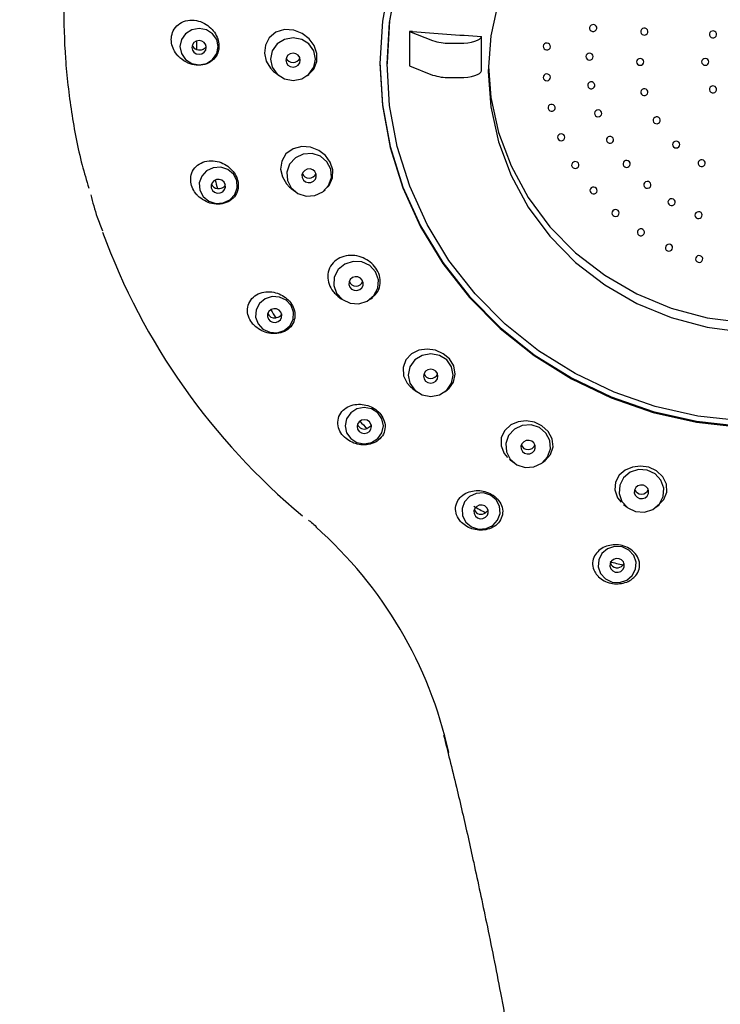
# Model space of a CAD drawing. Units: millimetres. Extents: x -2961 to 210, y -857 to 1056.
# Drawn here: x -2532 to -2484, y 217 to 285 of the extents above; entities that cross this region are included whole.
import ezdxf

# ---------------------------------------------------------------- set-up
doc = ezdxf.new("R2010")
doc.units = ezdxf.units.MM
doc.layers.add('DIM', color=6, linetype='Continuous')
doc.styles.add('勝泰-1.5', font='simplex.shx', dxfattribs={"height": 1.5, "bigfont": 'chineset.shx'})
doc.dimstyles.new('比例1', dxfattribs={"dimtxt": 1.5, "dimasz": 2, "dimexe": 1.25, "dimexo": 0.625, "dimgap": 0.5, "dimtad": 1, "dimdec": 0, "dimdsep": 46, "dimtxsty": '勝泰-1.5', "dimcen": 2.5, "dimadec": 0, "dimazin": 0, "dimtfac": 1, "dimtdec": 0, "dimtmove": 0, "dimatfit": 3, "dimfxl": 0, "dimfrac": 1, "dimarcsym": 0})

# ---------------------------------------------------------------- blocks, each defined once
blk = doc.blocks.new('*D204')
at = {"layer": 'Defpoints', "color": 0}
for p in [(-2836.754, 612.549), (-2860.756, -749.905), (-2505.041, -749.905)]:
    blk.add_point(p, dxfattribs=at)
at = {"layer": 'DIM', "color": 0, "lineweight": -2}
for p, q in [((-2837.379, 612.549), (-2862.006, 612.549)), ((-2860.756, 610.549), (-2860.756, -747.905)), ((-2505.666, -749.905), (-2862.006, -749.905))]:
    blk.add_line(p, q, dxfattribs=at)
at = {"layer": 'DIM', "color": 0}
for points in [[(-2860.423, 610.549), (-2861.089, 610.549), (-2860.756, 612.549)], [(-2861.089, -747.905), (-2860.423, -747.905), (-2860.756, -749.905)]]:
    blk.add_solid(points, dxfattribs=at)
at = {"layer": 'DIM', "color": 0, "insert": (-2863.006, -68.678), "char_height": 1.5, "attachment_point": 5, "rotation": 90, "style": '勝泰-1.5'}
blk.add_mtext('1362 [53{\\H1.000000x;\\S5#8;}]', dxfattribs=at)
blk = doc.blocks.new('*D205')
at = {"layer": 'Defpoints', "color": 0}
for p in [(-2445.041, 511.595), (-2752.038, -749.905), (-2505.041, -749.905)]:
    blk.add_point(p, dxfattribs=at)
at = {"layer": 'DIM', "color": 0, "lineweight": -2}
for p, q in [((-2445.666, 511.595), (-2753.288, 511.595)), ((-2752.038, 509.595), (-2752.038, -747.905)), ((-2505.666, -749.905), (-2753.288, -749.905))]:
    blk.add_line(p, q, dxfattribs=at)
at = {"layer": 'DIM', "color": 0}
for points in [[(-2751.704, 509.595), (-2752.371, 509.595), (-2752.038, 511.595)], [(-2752.371, -747.905), (-2751.704, -747.905), (-2752.038, -749.905)]]:
    blk.add_solid(points, dxfattribs=at)
at = {"layer": 'DIM', "color": 0, "insert": (-2754.288, -119.155), "char_height": 1.5, "attachment_point": 5, "rotation": 90, "style": '勝泰-1.5'}
blk.add_mtext('1262 [49{\\H1.000000x;\\S11#16;}]', dxfattribs=at)
blk = doc.blocks.new('*D206')
at = {"layer": 'Defpoints', "color": 0}
for p in [(-2504.541, 468.618), (-2657.202, -749.905), (-2505.041, -749.905)]:
    blk.add_point(p, dxfattribs=at)
at = {"layer": 'DIM', "color": 0, "lineweight": -2}
for p, q in [((-2505.166, 468.618), (-2658.452, 468.618)), ((-2657.202, 466.618), (-2657.202, -747.905)), ((-2505.666, -749.905), (-2658.452, -749.905))]:
    blk.add_line(p, q, dxfattribs=at)
at = {"layer": 'DIM', "color": 0}
for points in [[(-2656.869, 466.618), (-2657.536, 466.618), (-2657.202, 468.618)], [(-2657.536, -747.905), (-2656.869, -747.905), (-2657.202, -749.905)]]:
    blk.add_solid(points, dxfattribs=at)
at = {"layer": 'DIM', "color": 0, "insert": (-2658.843, -140.643), "char_height": 1.5, "attachment_point": 5, "rotation": 90, "style": '勝泰-1.5'}
blk.add_mtext('1219 [48]', dxfattribs=at)

msp = doc.modelspace()

# ---------------------------------------------------------------- linework, layer by layer
at = {"color": 7, "linetype": 'Continuous', "lineweight": 25}
for p, q in [((-2505.001, 283.851), (-2503.391, 283.221)), ((-2504.79, 283.851), (-2505.001, 283.851)), ((-2505.001, 283.851), (-2505.001, 281.473)), ((-2500.019, 283.502), (-2500.018, 283.51)), ((-2502.215, 283.045), (-2501.519, 283.045)), ((-2500.019, 281.123), (-2500.019, 282.19)), ((-2506.541, 281.717), (-2506.541, 281.608)), ((-2505.001, 281.473), (-2503.391, 280.844)), ((-2514.384, 281.087), (-2514.253, 280.999)), ((-2514.263, 280.984), (-2514.037, 280.805)), ((-2512.044, 280.805), (-2511.948, 280.88)), ((-2502.215, 280.668), (-2501.519, 280.668)), ((-2513.285, 273.093), (-2513.168, 273.015)), ((-2513.177, 273.002), (-2512.93, 272.806)), ((-2510.937, 272.806), (-2510.821, 272.898)), ((-2510.06, 265.658), (-2509.936, 265.573)), ((-2509.945, 265.56), (-2509.683, 265.352)), ((-2507.69, 265.352), (-2507.55, 265.463)), ((-2504.922, 259.281), (-2504.777, 259.179)), ((-2504.787, 259.164), (-2504.518, 258.952)), ((-2502.525, 258.952), (-2502.359, 259.083)), ((-2498.078, 254.27), (-2498.034, 254.236)), ((-2498.034, 254.236), (-2497.787, 254.04)), ((-2495.794, 254.04), (-2495.6, 254.194)), ((-2490.186, 251.141), (-2489.949, 250.953)), ((-2487.956, 250.953), (-2487.736, 251.127))]:
    msp.add_line(p, q, dxfattribs=at)
at = {"color": 7, "linetype": 'Continuous', "lineweight": 25, "flags": 128}
for points in [[(-2506.326, 287.462), (-2506.861, 284.576), (-2507.041, 281.651)], [(-2505.84, 287.418), (-2506.365, 284.587), (-2506.541, 281.717)], [(-2506.541, 281.608), (-2506.365, 284.478), (-2505.84, 287.309)], [(-2498.836, 285.967), (-2499.364, 283.553), (-2499.541, 281.093)], [(-2519.541, 284.069), (-2520.047, 283.974), (-2520.476, 283.701), (-2520.763, 283.293), (-2520.864, 282.811), (-2520.763, 282.33), (-2520.476, 281.922), (-2520.047, 281.649), (-2519.541, 281.553), (-2519.034, 281.649), (-2518.605, 281.922), (-2518.318, 282.33), (-2518.218, 282.811), (-2518.318, 283.293), (-2518.605, 283.701), (-2519.034, 283.974), (-2519.541, 284.069)], [(-2511.959, 280.891), (-2511.611, 281.257), (-2511.409, 281.787), (-2511.407, 282.342), (-2511.586, 282.875), (-2511.923, 283.348), (-2512.402, 283.722), (-2512.99, 283.951), (-2513.629, 283.985), (-2514.228, 283.799), (-2514.692, 283.417), (-2514.958, 282.909), (-2515.017, 282.355), (-2514.891, 281.812), (-2514.6, 281.318), (-2514.384, 281.087), (-2514.384, 281.087)], [(-2492.248, 284.326), (-2492.346, 284.324), (-2492.435, 284.286), (-2492.503, 284.219), (-2492.538, 284.133), (-2492.536, 284.04), (-2492.497, 283.955), (-2492.426, 283.891), (-2492.335, 283.857), (-2492.238, 283.859), (-2492.148, 283.897), (-2492.081, 283.964), (-2492.046, 284.05), (-2492.048, 284.143), (-2492.087, 284.228), (-2492.157, 284.292), (-2492.248, 284.326)], [(-2488.686, 284.073), (-2488.784, 284.079), (-2488.876, 284.049), (-2488.949, 283.988), (-2488.992, 283.905), (-2488.999, 283.812), (-2488.967, 283.725), (-2488.903, 283.655), (-2488.816, 283.614), (-2488.718, 283.608), (-2488.626, 283.638), (-2488.553, 283.699), (-2488.509, 283.782), (-2488.503, 283.874), (-2488.534, 283.962), (-2488.599, 284.032), (-2488.686, 284.073)], [(-2513.041, 283.422), (-2513.636, 283.31), (-2514.141, 282.989), (-2514.479, 282.508), (-2514.597, 281.942), (-2514.479, 281.375), (-2514.141, 280.895), (-2513.636, 280.574), (-2513.041, 280.462), (-2512.445, 280.574), (-2511.94, 280.895), (-2511.602, 281.375), (-2511.484, 281.942), (-2511.602, 282.508), (-2511.94, 282.989), (-2512.445, 283.31), (-2513.041, 283.422)], [(-2501.519, 283.045), (-2501.229, 283.054), (-2500.95, 283.08), (-2500.693, 283.122), (-2500.466, 283.179), (-2500.28, 283.248), (-2500.14, 283.327), (-2500.052, 283.412), (-2500.019, 283.502)], [(-2500.019, 282.19), (-2500.019, 282.355), (-2500.019, 282.52), (-2500.019, 282.685), (-2500.019, 282.849), (-2500.019, 283.014), (-2500.018, 283.18), (-2500.018, 283.345), (-2500.018, 283.51)], [(-2483.88, 283.859), (-2483.972, 283.889), (-2484.069, 283.883), (-2484.157, 283.842), (-2484.221, 283.772), (-2484.253, 283.684), (-2484.246, 283.592), (-2484.203, 283.509), (-2484.13, 283.447), (-2484.037, 283.418), (-2483.94, 283.424), (-2483.852, 283.465), (-2483.788, 283.534), (-2483.757, 283.622), (-2483.763, 283.715), (-2483.806, 283.798), (-2483.88, 283.859)], [(-2519.541, 283.227), (-2519.732, 283.19), (-2519.894, 283.087), (-2520.003, 282.933), (-2520.041, 282.751), (-2520.003, 282.569), (-2519.894, 282.415), (-2519.732, 282.312), (-2519.541, 282.276), (-2519.349, 282.312), (-2519.187, 282.415), (-2519.079, 282.569), (-2519.041, 282.751), (-2519.079, 282.933), (-2519.187, 283.087), (-2519.349, 283.19), (-2519.541, 283.227)], [(-2495.48, 283.054), (-2495.577, 283.043), (-2495.662, 282.998), (-2495.722, 282.924), (-2495.748, 282.835), (-2495.736, 282.743), (-2495.688, 282.662), (-2495.611, 282.605), (-2495.517, 282.58), (-2495.42, 282.592), (-2495.336, 282.637), (-2495.275, 282.71), (-2495.249, 282.8), (-2495.261, 282.892), (-2495.309, 282.972), (-2495.386, 283.03), (-2495.48, 283.054)], [(-2513.041, 282.347), (-2513.232, 282.311), (-2513.394, 282.208), (-2513.503, 282.054), (-2513.541, 281.872), (-2513.503, 281.69), (-2513.394, 281.535), (-2513.232, 281.432), (-2513.041, 281.396), (-2512.849, 281.432), (-2512.687, 281.535), (-2512.579, 281.69), (-2512.541, 281.872), (-2512.579, 282.054), (-2512.687, 282.208), (-2512.849, 282.311), (-2513.041, 282.347)], [(-2492.541, 282.353), (-2492.636, 282.335), (-2492.717, 282.284), (-2492.772, 282.207), (-2492.791, 282.116), (-2492.772, 282.025), (-2492.717, 281.948), (-2492.636, 281.896), (-2492.541, 281.878), (-2492.445, 281.896), (-2492.364, 281.948), (-2492.31, 282.025), (-2492.291, 282.116), (-2492.31, 282.207), (-2492.364, 282.284), (-2492.445, 282.335), (-2492.541, 282.353)], [(-2489.041, 281.989), (-2489.136, 281.971), (-2489.217, 281.92), (-2489.272, 281.842), (-2489.291, 281.751), (-2489.272, 281.66), (-2489.217, 281.583), (-2489.136, 281.532), (-2489.041, 281.514), (-2488.945, 281.532), (-2488.864, 281.583), (-2488.81, 281.66), (-2488.791, 281.751), (-2488.81, 281.842), (-2488.864, 281.92), (-2488.945, 281.971), (-2489.041, 281.989)], [(-2484.541, 281.989), (-2484.636, 281.971), (-2484.717, 281.92), (-2484.772, 281.842), (-2484.791, 281.751), (-2484.772, 281.66), (-2484.717, 281.583), (-2484.636, 281.532), (-2484.541, 281.514), (-2484.445, 281.532), (-2484.364, 281.583), (-2484.31, 281.66), (-2484.291, 281.751), (-2484.31, 281.842), (-2484.364, 281.92), (-2484.445, 281.971), (-2484.541, 281.989)], [(-2507.041, 281.717), (-2506.861, 278.791), (-2506.326, 275.905), (-2505.442, 273.098), (-2504.222, 270.407), (-2502.681, 267.869), (-2500.841, 265.519), (-2498.726, 263.387), (-2496.365, 261.504), (-2493.791, 259.893), (-2491.037, 258.578), (-2488.141, 257.576), (-2485.142, 256.9), (-2482.081, 256.56)], [(-2507.041, 281.651), (-2506.861, 278.725), (-2506.326, 275.84), (-2505.442, 273.032), (-2504.222, 270.341), (-2502.681, 267.804), (-2500.841, 265.453), (-2498.726, 263.322), (-2496.365, 261.438), (-2493.791, 259.828), (-2491.037, 258.513), (-2488.141, 257.51), (-2485.142, 256.834), (-2482.081, 256.494)], [(-2482.052, 256.926), (-2485.055, 257.259), (-2487.997, 257.922), (-2490.839, 258.906), (-2493.541, 260.196), (-2496.067, 261.776), (-2498.383, 263.624), (-2500.458, 265.715), (-2502.263, 268.022), (-2503.775, 270.512), (-2504.973, 273.152), (-2505.84, 275.906), (-2506.365, 278.737), (-2506.541, 281.608)], [(-2499.537, 281.422), (-2499.364, 279.291), (-2498.836, 276.877), (-2497.968, 274.553), (-2496.775, 272.364), (-2495.279, 270.349), (-2493.509, 268.547), (-2491.497, 266.991), (-2489.282, 265.71), (-2486.903, 264.727), (-2484.406, 264.062), (-2481.837, 263.726), (-2479.244, 263.726), (-2476.675, 264.062), (-2474.178, 264.727), (-2471.799, 265.71), (-2469.584, 266.991), (-2467.572, 268.547), (-2465.802, 270.349), (-2464.307, 272.364), (-2463.114, 274.553), (-2462.245, 276.877), (-2461.718, 279.291), (-2461.544, 281.422)], [(-2501.519, 280.668), (-2501.23, 280.677), (-2500.952, 280.702), (-2500.695, 280.744), (-2500.469, 280.801), (-2500.282, 280.869), (-2500.142, 280.948), (-2500.053, 281.033), (-2500.019, 281.123)], [(-2499.541, 281.093), (-2499.364, 278.633), (-2498.836, 276.218), (-2497.968, 273.895), (-2496.775, 271.705), (-2495.279, 269.691), (-2493.509, 267.889), (-2491.497, 266.332), (-2489.282, 265.051), (-2486.903, 264.069), (-2484.406, 263.403), (-2481.837, 263.068)], [(-2495.517, 280.923), (-2495.611, 280.898), (-2495.688, 280.841), (-2495.736, 280.76), (-2495.748, 280.668), (-2495.722, 280.578), (-2495.662, 280.505), (-2495.577, 280.46), (-2495.48, 280.448), (-2495.386, 280.473), (-2495.309, 280.53), (-2495.261, 280.611), (-2495.249, 280.703), (-2495.275, 280.793), (-2495.336, 280.866), (-2495.42, 280.911), (-2495.517, 280.923)], [(-2492.468, 280.363), (-2492.559, 280.329), (-2492.63, 280.265), (-2492.669, 280.18), (-2492.671, 280.087), (-2492.636, 280.001), (-2492.568, 279.934), (-2492.479, 279.896), (-2492.381, 279.894), (-2492.29, 279.928), (-2492.22, 279.992), (-2492.181, 280.077), (-2492.179, 280.17), (-2492.214, 280.256), (-2492.281, 280.323), (-2492.371, 280.361), (-2492.468, 280.363)], [(-2488.816, 279.889), (-2488.903, 279.848), (-2488.967, 279.778), (-2488.999, 279.691), (-2488.992, 279.598), (-2488.949, 279.515), (-2488.876, 279.454), (-2488.784, 279.424), (-2488.686, 279.43), (-2488.599, 279.471), (-2488.534, 279.541), (-2488.503, 279.628), (-2488.509, 279.721), (-2488.553, 279.804), (-2488.626, 279.865), (-2488.718, 279.895), (-2488.816, 279.889)], [(-2484.13, 280.055), (-2484.203, 279.994), (-2484.246, 279.911), (-2484.253, 279.819), (-2484.221, 279.731), (-2484.157, 279.661), (-2484.069, 279.62), (-2483.972, 279.614), (-2483.88, 279.644), (-2483.806, 279.705), (-2483.763, 279.788), (-2483.757, 279.881), (-2483.788, 279.968), (-2483.852, 280.038), (-2483.94, 280.079), (-2484.037, 280.085), (-2484.13, 280.055)], [(-2495.22, 278.809), (-2495.309, 278.771), (-2495.376, 278.704), (-2495.411, 278.617), (-2495.408, 278.525), (-2495.368, 278.44), (-2495.298, 278.376), (-2495.206, 278.343), (-2495.109, 278.346), (-2495.02, 278.384), (-2494.953, 278.451), (-2494.918, 278.538), (-2494.921, 278.63), (-2494.961, 278.715), (-2495.031, 278.779), (-2495.123, 278.812), (-2495.22, 278.809)], [(-2492.033, 278.414), (-2492.117, 278.366), (-2492.174, 278.291), (-2492.198, 278.201), (-2492.183, 278.11), (-2492.132, 278.03), (-2492.054, 277.975), (-2491.959, 277.953), (-2491.862, 277.967), (-2491.779, 278.016), (-2491.721, 278.09), (-2491.698, 278.18), (-2491.713, 278.272), (-2491.764, 278.351), (-2491.842, 278.406), (-2491.937, 278.428), (-2492.033, 278.414)], [(-2488.027, 277.916), (-2488.1, 277.855), (-2488.143, 277.772), (-2488.15, 277.679), (-2488.118, 277.591), (-2488.054, 277.521), (-2487.966, 277.48), (-2487.869, 277.474), (-2487.777, 277.504), (-2487.703, 277.565), (-2487.66, 277.649), (-2487.654, 277.741), (-2487.685, 277.829), (-2487.75, 277.899), (-2487.837, 277.94), (-2487.934, 277.946), (-2488.027, 277.916)], [(-2494.595, 276.762), (-2494.677, 276.712), (-2494.733, 276.635), (-2494.754, 276.545), (-2494.736, 276.453), (-2494.684, 276.375), (-2494.604, 276.322), (-2494.508, 276.303), (-2494.412, 276.319), (-2494.33, 276.369), (-2494.275, 276.445), (-2494.254, 276.536), (-2494.271, 276.627), (-2494.324, 276.705), (-2494.404, 276.758), (-2494.499, 276.778), (-2494.595, 276.762)], [(-2491.249, 276.567), (-2491.323, 276.506), (-2491.366, 276.423), (-2491.372, 276.33), (-2491.341, 276.242), (-2491.277, 276.173), (-2491.189, 276.132), (-2491.092, 276.126), (-2490.999, 276.155), (-2490.926, 276.217), (-2490.883, 276.3), (-2490.876, 276.392), (-2490.908, 276.48), (-2490.972, 276.55), (-2491.06, 276.591), (-2491.157, 276.597), (-2491.249, 276.567)], [(-2510.838, 272.917), (-2510.537, 273.196), (-2510.305, 273.722), (-2510.291, 274.283), (-2510.468, 274.812), (-2510.801, 275.27), (-2511.264, 275.628), (-2511.827, 275.852), (-2512.443, 275.902), (-2513.042, 275.748), (-2513.53, 275.396), (-2513.828, 274.897), (-2513.905, 274.338), (-2513.782, 273.795), (-2513.493, 273.312), (-2513.285, 273.093), (-2513.285, 273.093)], [(-2486.728, 276.204), (-2486.782, 276.127), (-2486.801, 276.036), (-2486.782, 275.945), (-2486.728, 275.868), (-2486.647, 275.816), (-2486.551, 275.798), (-2486.455, 275.816), (-2486.374, 275.868), (-2486.32, 275.945), (-2486.301, 276.036), (-2486.32, 276.127), (-2486.374, 276.204), (-2486.455, 276.256), (-2486.551, 276.274), (-2486.647, 276.256), (-2486.728, 276.204)], [(-2512.336, 275.373), (-2512.881, 275.118), (-2513.281, 274.683), (-2513.477, 274.136), (-2513.437, 273.56), (-2513.168, 273.042), (-2512.712, 272.661), (-2512.136, 272.475), (-2511.53, 272.513), (-2510.985, 272.769), (-2510.585, 273.203), (-2510.39, 273.75), (-2510.429, 274.326), (-2510.698, 274.844), (-2511.155, 275.225), (-2511.73, 275.411), (-2512.336, 275.373)], [(-2518.554, 274.428), (-2519.017, 274.211), (-2519.357, 273.842), (-2519.523, 273.377), (-2519.49, 272.887), (-2519.261, 272.447), (-2518.873, 272.123), (-2518.384, 271.966), (-2517.869, 271.998), (-2517.406, 272.215), (-2517.066, 272.584), (-2516.9, 273.049), (-2516.934, 273.538), (-2517.162, 273.979), (-2517.55, 274.302), (-2518.039, 274.46), (-2518.554, 274.428)], [(-2493.656, 274.825), (-2493.729, 274.764), (-2493.772, 274.681), (-2493.779, 274.589), (-2493.747, 274.501), (-2493.683, 274.431), (-2493.596, 274.39), (-2493.498, 274.384), (-2493.406, 274.414), (-2493.333, 274.475), (-2493.289, 274.558), (-2493.283, 274.651), (-2493.314, 274.738), (-2493.379, 274.808), (-2493.466, 274.849), (-2493.564, 274.855), (-2493.656, 274.825)], [(-2490.14, 274.878), (-2490.201, 274.805), (-2490.228, 274.716), (-2490.218, 274.624), (-2490.171, 274.543), (-2490.095, 274.485), (-2490.001, 274.459), (-2489.904, 274.469), (-2489.819, 274.513), (-2489.758, 274.586), (-2489.73, 274.675), (-2489.741, 274.767), (-2489.788, 274.848), (-2489.864, 274.906), (-2489.957, 274.932), (-2490.054, 274.922), (-2490.14, 274.878)], [(-2485.007, 274.87), (-2485.038, 274.783), (-2485.032, 274.69), (-2484.989, 274.607), (-2484.916, 274.546), (-2484.823, 274.516), (-2484.726, 274.522), (-2484.638, 274.563), (-2484.574, 274.633), (-2484.543, 274.721), (-2484.549, 274.813), (-2484.592, 274.896), (-2484.666, 274.957), (-2484.758, 274.987), (-2484.855, 274.981), (-2484.943, 274.94), (-2485.007, 274.87)], [(-2512.063, 274.332), (-2512.238, 274.25), (-2512.366, 274.111), (-2512.429, 273.935), (-2512.416, 273.75), (-2512.33, 273.583), (-2512.183, 273.461), (-2511.998, 273.401), (-2511.804, 273.414), (-2511.629, 273.496), (-2511.5, 273.635), (-2511.437, 273.811), (-2511.45, 273.996), (-2511.536, 274.162), (-2511.683, 274.285), (-2511.868, 274.344), (-2512.063, 274.332)], [(-2518.341, 273.612), (-2518.516, 273.53), (-2518.645, 273.39), (-2518.707, 273.215), (-2518.695, 273.03), (-2518.608, 272.863), (-2518.462, 272.741), (-2518.277, 272.681), (-2518.082, 272.693), (-2517.907, 272.775), (-2517.779, 272.915), (-2517.716, 273.09), (-2517.729, 273.276), (-2517.815, 273.442), (-2517.962, 273.564), (-2518.146, 273.624), (-2518.341, 273.612)], [(-2492.424, 273.044), (-2492.487, 272.973), (-2492.516, 272.885), (-2492.508, 272.792), (-2492.464, 272.71), (-2492.389, 272.65), (-2492.296, 272.622), (-2492.199, 272.63), (-2492.112, 272.672), (-2492.049, 272.743), (-2492.02, 272.832), (-2492.028, 272.924), (-2492.073, 273.006), (-2492.147, 273.066), (-2492.24, 273.094), (-2492.337, 273.087), (-2492.424, 273.044)], [(-2488.739, 273.397), (-2488.786, 273.316), (-2488.796, 273.223), (-2488.769, 273.134), (-2488.708, 273.062), (-2488.623, 273.017), (-2488.526, 273.007), (-2488.432, 273.033), (-2488.356, 273.091), (-2488.309, 273.173), (-2488.298, 273.265), (-2488.326, 273.354), (-2488.387, 273.426), (-2488.472, 273.471), (-2488.569, 273.481), (-2488.663, 273.455), (-2488.739, 273.397)], [(-2487.089, 272.17), (-2487.12, 272.082), (-2487.114, 271.99), (-2487.071, 271.907), (-2486.997, 271.845), (-2486.905, 271.816), (-2486.808, 271.822), (-2486.72, 271.863), (-2486.656, 271.932), (-2486.624, 272.02), (-2486.631, 272.113), (-2486.674, 272.196), (-2486.747, 272.257), (-2486.84, 272.287), (-2486.937, 272.281), (-2487.024, 272.24), (-2487.089, 272.17)], [(-2490.926, 271.457), (-2490.978, 271.378), (-2490.993, 271.286), (-2490.97, 271.196), (-2490.913, 271.121), (-2490.83, 271.072), (-2490.734, 271.058), (-2490.639, 271.079), (-2490.56, 271.134), (-2490.509, 271.213), (-2490.493, 271.304), (-2490.516, 271.394), (-2490.573, 271.47), (-2490.656, 271.518), (-2490.753, 271.533), (-2490.847, 271.511), (-2490.926, 271.457)], [(-2485.24, 271.234), (-2485.254, 271.143), (-2485.231, 271.053), (-2485.174, 270.978), (-2485.09, 270.93), (-2484.994, 270.916), (-2484.899, 270.938), (-2484.82, 270.993), (-2484.77, 271.072), (-2484.755, 271.163), (-2484.778, 271.254), (-2484.836, 271.328), (-2484.919, 271.377), (-2485.016, 271.391), (-2485.11, 271.369), (-2485.189, 271.314), (-2485.24, 271.234)], [(-2489.197, 270.1), (-2489.235, 270.015), (-2489.236, 269.922), (-2489.2, 269.836), (-2489.131, 269.77), (-2489.041, 269.733), (-2488.944, 269.733), (-2488.853, 269.767), (-2488.784, 269.832), (-2488.746, 269.918), (-2488.745, 270.01), (-2488.781, 270.096), (-2488.85, 270.163), (-2488.939, 270.199), (-2489.037, 270.2), (-2489.127, 270.165), (-2489.197, 270.1)], [(-2487.274, 269.003), (-2487.298, 268.914), (-2487.285, 268.822), (-2487.235, 268.742), (-2487.157, 268.686), (-2487.063, 268.663), (-2486.966, 268.676), (-2486.882, 268.723), (-2486.824, 268.797), (-2486.799, 268.887), (-2486.813, 268.979), (-2486.862, 269.059), (-2486.94, 269.114), (-2487.035, 269.138), (-2487.131, 269.125), (-2487.215, 269.077), (-2487.274, 269.003)], [(-2485.201, 268.191), (-2485.211, 268.099), (-2485.183, 268.01), (-2485.121, 267.938), (-2485.036, 267.894), (-2484.939, 267.885), (-2484.845, 267.911), (-2484.769, 267.97), (-2484.723, 268.051), (-2484.713, 268.144), (-2484.741, 268.232), (-2484.802, 268.304), (-2484.888, 268.349), (-2484.985, 268.358), (-2485.079, 268.332), (-2485.154, 268.273), (-2485.201, 268.191)], [(-2509.465, 267.772), (-2509.922, 267.391), (-2510.19, 266.873), (-2510.23, 266.296), (-2510.035, 265.749), (-2509.634, 265.315), (-2509.089, 265.06), (-2508.483, 265.022), (-2507.908, 265.207), (-2507.451, 265.588), (-2507.183, 266.106), (-2507.143, 266.683), (-2507.338, 267.23), (-2507.739, 267.664), (-2508.283, 267.919), (-2508.89, 267.957), (-2509.465, 267.772)], [(-2508.936, 266.831), (-2509.083, 266.709), (-2509.169, 266.542), (-2509.182, 266.357), (-2509.119, 266.181), (-2508.991, 266.042), (-2508.816, 265.96), (-2508.621, 265.948), (-2508.436, 266.007), (-2508.29, 266.13), (-2508.203, 266.296), (-2508.191, 266.481), (-2508.253, 266.657), (-2508.382, 266.796), (-2508.557, 266.878), (-2508.752, 266.891), (-2508.936, 266.831)], [(-2514.977, 265.358), (-2515.365, 265.034), (-2515.593, 264.594), (-2515.627, 264.104), (-2515.461, 263.639), (-2515.121, 263.27), (-2514.658, 263.053), (-2514.143, 263.021), (-2513.654, 263.179), (-2513.266, 263.503), (-2513.038, 263.943), (-2513.004, 264.433), (-2513.17, 264.897), (-2513.51, 265.266), (-2513.973, 265.484), (-2514.488, 265.516), (-2514.977, 265.358)], [(-2514.566, 264.62), (-2514.712, 264.498), (-2514.799, 264.331), (-2514.811, 264.146), (-2514.749, 263.97), (-2514.62, 263.831), (-2514.445, 263.749), (-2514.25, 263.737), (-2514.066, 263.796), (-2513.919, 263.919), (-2513.833, 264.085), (-2513.82, 264.27), (-2513.883, 264.446), (-2514.011, 264.585), (-2514.186, 264.667), (-2514.381, 264.68), (-2514.566, 264.62)], [(-2502.367, 259.097), (-2502.278, 259.151), (-2501.942, 259.611), (-2501.822, 260.165), (-2501.933, 260.723), (-2502.235, 261.206), (-2502.671, 261.573), (-2503.193, 261.807), (-2503.763, 261.893), (-2504.338, 261.816), (-2504.859, 261.564), (-2505.249, 261.147), (-2505.439, 260.613), (-2505.395, 260.047), (-2505.144, 259.535), (-2504.922, 259.281), (-2504.922, 259.281)], [(-2504.622, 261.136), (-2504.96, 260.655), (-2505.078, 260.089), (-2504.96, 259.522), (-2504.622, 259.042), (-2504.117, 258.721), (-2503.522, 258.608), (-2502.926, 258.721), (-2502.421, 259.042), (-2502.083, 259.522), (-2501.965, 260.089), (-2502.083, 260.655), (-2502.421, 261.136), (-2502.926, 261.457), (-2503.522, 261.569), (-2504.117, 261.457), (-2504.622, 261.136)], [(-2503.875, 260.355), (-2503.983, 260.201), (-2504.022, 260.019), (-2503.983, 259.837), (-2503.875, 259.682), (-2503.713, 259.579), (-2503.522, 259.543), (-2503.33, 259.579), (-2503.168, 259.682), (-2503.06, 259.837), (-2503.022, 260.019), (-2503.06, 260.201), (-2503.168, 260.355), (-2503.33, 260.458), (-2503.522, 260.494), (-2503.713, 260.458), (-2503.875, 260.355)], [(-2509.053, 257.477), (-2509.34, 257.069), (-2509.441, 256.588), (-2509.34, 256.106), (-2509.053, 255.698), (-2508.624, 255.425), (-2508.118, 255.33), (-2507.611, 255.425), (-2507.182, 255.698), (-2506.895, 256.106), (-2506.795, 256.588), (-2506.895, 257.069), (-2507.182, 257.477), (-2507.611, 257.75), (-2508.118, 257.846), (-2508.624, 257.75), (-2509.053, 257.477)], [(-2508.471, 256.864), (-2508.58, 256.709), (-2508.618, 256.527), (-2508.58, 256.346), (-2508.471, 256.191), (-2508.309, 256.088), (-2508.118, 256.052), (-2507.926, 256.088), (-2507.764, 256.191), (-2507.656, 256.346), (-2507.618, 256.527), (-2507.656, 256.709), (-2507.764, 256.864), (-2507.926, 256.967), (-2508.118, 257.003), (-2508.309, 256.967), (-2508.471, 256.864)], [(-2495.601, 254.196), (-2495.242, 254.603), (-2495.067, 255.13), (-2495.125, 255.692), (-2495.401, 256.199), (-2495.833, 256.587), (-2496.355, 256.83), (-2496.917, 256.923), (-2497.479, 256.863), (-2497.996, 256.644), (-2498.408, 256.271), (-2498.647, 255.771), (-2498.66, 255.211), (-2498.445, 254.678), (-2498.207, 254.386), (-2498.207, 254.386)], [(-2498.139, 255.918), (-2498.334, 255.371), (-2498.294, 254.794), (-2498.026, 254.276), (-2497.569, 253.895), (-2496.994, 253.71), (-2496.388, 253.748), (-2495.843, 254.003), (-2495.442, 254.437), (-2495.247, 254.984), (-2495.287, 255.561), (-2495.555, 256.079), (-2496.012, 256.46), (-2496.587, 256.645), (-2497.194, 256.607), (-2497.738, 256.352), (-2498.139, 255.918)], [(-2497.224, 255.345), (-2497.286, 255.169), (-2497.274, 254.984), (-2497.187, 254.818), (-2497.041, 254.695), (-2496.856, 254.636), (-2496.661, 254.648), (-2496.486, 254.73), (-2496.358, 254.869), (-2496.295, 255.045), (-2496.308, 255.23), (-2496.394, 255.397), (-2496.541, 255.519), (-2496.725, 255.579), (-2496.92, 255.566), (-2497.095, 255.484), (-2497.224, 255.345)], [(-2487.741, 251.132), (-2487.4, 251.493), (-2487.202, 251.995), (-2487.225, 252.546), (-2487.478, 253.064), (-2487.912, 253.467), (-2488.448, 253.714), (-2489.018, 253.801), (-2489.576, 253.734), (-2490.083, 253.52), (-2490.492, 253.166), (-2490.748, 252.693), (-2490.795, 252.149), (-2490.609, 251.613), (-2490.361, 251.295), (-2490.361, 251.295)], [(-2490.456, 252.473), (-2490.496, 251.897), (-2490.3, 251.35), (-2489.9, 250.916), (-2489.355, 250.66), (-2488.749, 250.622), (-2488.174, 250.808), (-2487.717, 251.189), (-2487.448, 251.707), (-2487.409, 252.283), (-2487.604, 252.83), (-2488.004, 253.265), (-2488.549, 253.52), (-2489.155, 253.558), (-2489.731, 253.372), (-2490.187, 252.991), (-2490.456, 252.473)], [(-2501.186, 251.323), (-2501.352, 250.858), (-2501.318, 250.368), (-2501.09, 249.928), (-2500.702, 249.605), (-2500.213, 249.447), (-2499.698, 249.479), (-2499.235, 249.696), (-2498.895, 250.065), (-2498.729, 250.53), (-2498.763, 251.02), (-2498.991, 251.46), (-2499.379, 251.784), (-2499.868, 251.941), (-2500.383, 251.909), (-2500.846, 251.692), (-2501.186, 251.323)], [(-2489.435, 252.143), (-2489.448, 251.958), (-2489.385, 251.782), (-2489.257, 251.643), (-2489.082, 251.561), (-2488.887, 251.548), (-2488.702, 251.608), (-2488.556, 251.73), (-2488.469, 251.897), (-2488.456, 252.082), (-2488.519, 252.258), (-2488.648, 252.397), (-2488.823, 252.479), (-2489.017, 252.491), (-2489.202, 252.432), (-2489.349, 252.309), (-2489.435, 252.143)], [(-2500.474, 250.872), (-2500.536, 250.696), (-2500.524, 250.511), (-2500.437, 250.344), (-2500.291, 250.222), (-2500.106, 250.162), (-2499.911, 250.175), (-2499.736, 250.257), (-2499.608, 250.396), (-2499.545, 250.572), (-2499.558, 250.757), (-2499.644, 250.923), (-2499.791, 251.046), (-2499.975, 251.105), (-2500.17, 251.093), (-2500.345, 251.011), (-2500.474, 250.872)], [(-2491.912, 247.315), (-2491.946, 246.825), (-2491.78, 246.36), (-2491.44, 245.991), (-2490.977, 245.774), (-2490.462, 245.742), (-2489.973, 245.9), (-2489.585, 246.223), (-2489.357, 246.664), (-2489.323, 247.153), (-2489.489, 247.618), (-2489.829, 247.987), (-2490.292, 248.204), (-2490.807, 248.236), (-2491.296, 248.079), (-2491.684, 247.755), (-2491.912, 247.315)], [(-2491.117, 247.052), (-2491.13, 246.867), (-2491.068, 246.691), (-2490.939, 246.552), (-2490.764, 246.47), (-2490.569, 246.458), (-2490.385, 246.517), (-2490.238, 246.64), (-2490.152, 246.806), (-2490.139, 246.991), (-2490.202, 247.167), (-2490.33, 247.306), (-2490.505, 247.388), (-2490.7, 247.4), (-2490.885, 247.341), (-2491.031, 247.218), (-2491.117, 247.052)]]:
    msp.add_lwpolyline(points, dxfattribs=at)
at = {"color": 7, "linetype": 'Continuous', "lineweight": 25}
for centre, radius, start, end in [((-2481.535, 576.152), 293.225, 265.45109, 266.38594), ((-2519.557, 283.076), 0.487, 200.40101, 250.52956), ((-2484.059, 283.062), 35.663, 179.78704, 180.71534), ((-2502.301, 286.489), 3.445, 251.54637, 271.42505), ((-2513.041, 282.21), 0.507, 201.17636, 338.82364), ((-2502.301, 284.11), 3.443, 251.54072, 271.4307), ((-2511.933, 274.21), 0.507, 201.09949, 338.90051), ((-2518.221, 273.482), 0.495, 200.7105, 265.13848), ((-2483.817, 283.159), 35.917, 195.46904, 196.44831), ((-2483.117, 285.673), 45.862, 200.01671, 230.34759), ((-2508.686, 266.757), 0.507, 201.15906, 338.84094), ((-2514.32, 264.544), 0.502, 201.08361, 279.48933), ((-2482.956, 283.569), 36.872, 210.94025, 211.96562), ((-2503.522, 260.356), 0.507, 201.17304, 338.82696), ((-2481.334, 285.018), 39.055, 226.06097, 227.11245), ((-2508.119, 256.865), 0.506, 201.2186, 293.90517), ((-2496.791, 255.444), 0.507, 201.09949, 338.90051), ((-2488.952, 252.358), 0.507, 201.16659, 338.83341), ((-2481.077, 285.496), 39.59, 240.56245, 241.89793), ((-2500.039, 250.976), 0.51, 201.56049, 307.98613), ((-2530.915, 227.615), 29.344, 12.57397, 48.50051), ((-2480.579, 286.725), 40.919, 255.0554, 256.35898), ((-2490.633, 247.27), 0.509, 201.46357, 322.41681)]:
    msp.add_arc(centre, radius, start, end, dxfattribs=at)
for points, knots in [([(-2523.663, 305.895), (-2524.027, 305.215), (-2524.983, 303.425), (-2526.209, 300.382), (-2527.363, 296.81), (-2528.198, 293.157), (-2528.725, 289.453), (-2528.934, 285.721), (-2528.833, 281.985), (-2528.398, 278.274), (-2527.843, 275.275), (-2527.324, 273.551), (-2527.164, 273.022)], [0, 0, 0, 0, 0.067805, 0.17835, 0.288843, 0.399296, 0.509708, 0.620093, 0.730458, 0.840817, 0.951176, 1, 1, 1, 1]), ([(-2520.863, 282.032), (-2520.68, 281.897), (-2520.331, 281.637), (-2519.715, 281.492), (-2519.124, 281.541), (-2518.612, 281.806), (-2518.274, 282.233), (-2518.141, 282.734), (-2518.19, 283.237), (-2518.389, 283.706), (-2518.723, 284.12), (-2519.181, 284.448), (-2519.739, 284.642), (-2520.337, 284.65), (-2520.882, 284.445), (-2521.276, 284.057), (-2521.467, 283.567), (-2521.466, 283.06), (-2521.307, 282.581), (-2521.079, 282.242), (-2520.911, 282.079), (-2520.863, 282.032)], [0, 0, 0, 0, 0.06401, 0.12251, 0.184694, 0.246198, 0.303058, 0.354005, 0.400972, 0.447139, 0.495393, 0.547806, 0.605236, 0.666692, 0.728921, 0.787605, 0.840261, 0.887962, 0.93387, 0.98119, 1, 1, 1, 1]), ([(-2519.061, 282.852), (-2519.072, 282.817), (-2519.099, 282.735), (-2519.193, 282.638), (-2519.326, 282.568), (-2519.492, 282.547), (-2519.628, 282.574), (-2519.702, 282.609), (-2519.719, 282.616)], [0, 0, 0, 0, 0.136453, 0.315324, 0.506746, 0.713983, 0.934541, 1, 1, 1, 1]), ([(-2519.532, 272.405), (-2519.374, 272.289), (-2519.06, 272.057), (-2518.495, 271.9), (-2517.92, 271.907), (-2517.387, 272.114), (-2516.995, 272.501), (-2516.811, 272.999), (-2516.835, 273.515), (-2517.026, 273.985), (-2517.346, 274.385), (-2517.775, 274.699), (-2518.295, 274.896), (-2518.867, 274.938), (-2519.421, 274.789), (-2519.862, 274.449), (-2520.109, 273.973), (-2520.14, 273.454), (-2519.991, 272.969), (-2519.761, 272.623), (-2519.587, 272.458), (-2519.532, 272.405)], [0, 0, 0, 0, 0.054651, 0.10915, 0.168377, 0.230635, 0.291948, 0.348437, 0.399058, 0.44588, 0.492097, 0.540555, 0.593262, 0.650989, 0.712603, 0.774731, 0.833078, 0.885363, 0.93285, 0.978758, 1, 1, 1, 1]), ([(-2517.732, 273.253), (-2517.747, 273.215), (-2517.78, 273.132), (-2517.886, 273.038), (-2518.033, 272.977), (-2518.167, 272.97), (-2518.246, 272.986), (-2518.263, 272.989)], [0, 0, 0, 0, 0.187365, 0.414524, 0.660494, 0.922285, 1, 1, 1, 1]), ([(-2527.032, 272.566), (-2526.896, 272.045), (-2526.674, 271.196), (-2526.346, 270.379), (-2526.219, 270.063)], [0, 0, 0, 0, 0.612862, 1, 1, 1, 1]), ([(-2507.568, 265.486), (-2507.494, 265.536), (-2507.257, 265.697), (-2507.045, 266.131), (-2506.978, 266.697), (-2507.138, 267.255), (-2507.47, 267.733), (-2507.932, 268.098), (-2508.485, 268.328), (-2509.088, 268.397), (-2509.685, 268.283), (-2510.2, 267.978), (-2510.55, 267.51), (-2510.68, 266.947), (-2510.583, 266.379), (-2510.342, 265.943), (-2510.133, 265.731), (-2510.06, 265.658)], [0, 0, 0, 0, 0.034915, 0.112352, 0.186203, 0.255366, 0.321089, 0.385906, 0.452394, 0.522434, 0.596688, 0.674158, 0.752182, 0.827479, 0.8981, 0.964574, 1, 1, 1, 1]), ([(-2515.651, 263.457), (-2515.507, 263.348), (-2515.219, 263.13), (-2514.694, 262.965), (-2514.148, 262.939), (-2513.614, 263.086), (-2513.177, 263.412), (-2512.921, 263.88), (-2512.888, 264.405), (-2513.055, 264.896), (-2513.365, 265.305), (-2513.775, 265.615), (-2514.261, 265.814), (-2514.8, 265.88), (-2515.343, 265.784), (-2515.816, 265.508), (-2516.131, 265.075), (-2516.228, 264.556), (-2516.11, 264.048), (-2515.884, 263.683), (-2515.707, 263.511), (-2515.651, 263.457)], [0, 0, 0, 0, 0.050186, 0.100236, 0.154421, 0.213624, 0.275869, 0.337206, 0.393746, 0.444405, 0.491241, 0.53745, 0.585881, 0.638548, 0.696237, 0.757829, 0.819971, 0.878357, 0.930687, 0.9782, 1, 1, 1, 1]), ([(-2513.834, 264.325), (-2513.834, 264.321), (-2513.841, 264.27), (-2513.903, 264.187), (-2514.018, 264.092), (-2514.142, 264.053), (-2514.219, 264.049), (-2514.237, 264.048)], [0, 0, 0, 0, 0.020089, 0.294031, 0.590649, 0.906305, 1, 1, 1, 1]), ([(-2509.475, 255.789), (-2509.345, 255.685), (-2509.086, 255.475), (-2508.596, 255.299), (-2508.081, 255.245), (-2507.562, 255.336), (-2507.097, 255.588), (-2506.765, 255.992), (-2506.637, 256.499), (-2506.737, 257.017), (-2507.02, 257.462), (-2507.418, 257.794), (-2507.885, 258.007), (-2508.393, 258.096), (-2508.915, 258.047), (-2509.402, 257.841), (-2509.779, 257.478), (-2509.971, 256.993), (-2509.932, 256.47), (-2509.729, 256.056), (-2509.539, 255.856), (-2509.475, 255.789)], [0, 0, 0, 0, 0.046847, 0.093625, 0.14261, 0.196232, 0.254912, 0.316978, 0.378645, 0.435852, 0.487125, 0.534237, 0.580358, 0.628411, 0.680522, 0.737646, 0.798918, 0.861217, 0.920213, 0.973233, 1, 1, 1, 1]), ([(-2507.643, 256.642), (-2507.644, 256.636), (-2507.655, 256.582), (-2507.728, 256.499), (-2507.827, 256.43), (-2507.898, 256.408), (-2507.914, 256.403)], [0, 0, 0, 0, 0.050332, 0.449318, 0.873943, 1, 1, 1, 1]), ([(-2501.399, 249.904), (-2501.279, 249.801), (-2501.038, 249.595), (-2500.564, 249.411), (-2500.064, 249.346), (-2499.563, 249.411), (-2499.101, 249.614), (-2498.733, 249.959), (-2498.53, 250.423), (-2498.547, 250.94), (-2498.784, 251.42), (-2499.176, 251.789), (-2499.647, 252.022), (-2500.147, 252.122), (-2500.652, 252.094), (-2501.129, 251.93), (-2501.53, 251.624), (-2501.787, 251.19), (-2501.833, 250.682), (-2501.679, 250.228), (-2501.475, 249.992), (-2501.399, 249.904)], [0, 0, 0, 0, 0.046206, 0.092428, 0.138593, 0.18733, 0.24059, 0.298943, 0.360873, 0.422706, 0.480309, 0.531962, 0.579262, 0.625346, 0.673182, 0.724958, 0.781733, 0.84279, 0.905148, 0.964497, 1, 1, 1, 1]), ([(-2499.567, 250.774), (-2499.572, 250.755), (-2499.589, 250.687), (-2499.653, 250.622), (-2499.712, 250.583), (-2499.725, 250.574)], [0, 0, 0, 0, 0.232246, 0.824239, 1, 1, 1, 1]), ([(-2511.971, 250.063), (-2511.902, 250.01), (-2511.708, 249.861), (-2511.548, 249.706), (-2511.446, 249.607)], [0, 0, 0, 0, 0.358749, 1, 1, 1, 1]), ([(-2489.612, 245.977), (-2489.516, 246.059), (-2489.286, 246.254), (-2489.085, 246.664), (-2489.06, 247.161), (-2489.262, 247.649), (-2489.652, 248.039), (-2490.144, 248.28), (-2490.661, 248.374), (-2491.162, 248.334), (-2491.624, 248.171), (-2492.014, 247.883), (-2492.281, 247.479), (-2492.366, 246.994), (-2492.239, 246.539), (-2492.041, 246.267), (-2491.934, 246.161), (-2491.923, 246.15)], [0, 0, 0, 0, 0.056253, 0.134207, 0.216488, 0.297998, 0.373434, 0.441029, 0.503275, 0.564385, 0.628193, 0.697464, 0.773376, 0.854679, 0.937106, 0.993245, 1, 1, 1, 1]), ([(-2490.167, 247.073), (-2490.175, 247.046), (-2490.189, 247.005), (-2490.219, 246.971), (-2490.23, 246.959)], [0, 0, 0, 0, 0.657415, 1, 1, 1, 1]), ([(-2491.923, 246.15), (-2491.802, 246.051), (-2491.56, 245.854), (-2491.076, 245.684), (-2490.567, 245.638), (-2490.073, 245.723), (-2489.767, 245.867), (-2489.628, 245.966), (-2489.612, 245.977)], [0, 0, 0, 0, 0.193477, 0.387159, 0.576963, 0.770346, 0.973912, 1, 1, 1, 1]), ([(-2502.635, 235.188), (-2502.492, 234.622), (-2502.191, 233.434), (-2501.761, 231.663), (-2501.203, 229.301), (-2500.505, 226.185), (-2499.615, 222.016), (-2498.64, 217.137), (-2497.619, 211.546), (-2496.596, 205.234), (-2495.643, 198.322), (-2494.883, 191.213), (-2494.356, 184.642), (-2494.015, 178.885), (-2493.802, 173.909), (-2493.672, 169.394), (-2493.603, 165.414), (-2493.577, 162.027), (-2493.576, 158.972), (-2493.594, 155.961), (-2493.637, 152.59), (-2493.715, 148.615), (-2493.85, 143.727), (-2494.068, 137.755), (-2494.39, 130.672), (-2494.83, 122.478), (-2495.382, 113.352), (-2495.795, 106.957), (-2496.007, 103.664)], [0, 0, 0, 0, 0.013805, 0.028945, 0.042749, 0.070295, 0.102499, 0.140046, 0.18295, 0.231122, 0.284581, 0.340772, 0.392721, 0.433623, 0.471164, 0.505334, 0.535756, 0.561182, 0.581905, 0.604902, 0.62926, 0.658132, 0.694799, 0.739829, 0.793257, 0.855106, 0.925377, 1, 1, 1, 1])]:
    msp.add_open_spline(points, degree=3, knots=knots, dxfattribs=at)

# ---------------------------------------------------------------- dimensions: what is measured, and where the dimension line sits
at = {"layer": 'DIM'}
for base, p1, p2, picture, middle in [((-2860.756, -749.905), (-2836.754, 612.549), (-2505.041, -749.905), '*D204', (-2863.006, -68.678)), ((-2752.037776098, -749.904946758), (-2445.040573181, 511.595053242), (-2505.040573181, -749.904946758), '*D205', (-2754.287776098, -119.154946758)), ((-2657.202, -749.905), (-2504.541, 468.618), (-2505.041, -749.905), '*D206', (-2658.843, -140.643))]:
    dim = msp.add_linear_dim(base=base, p1=p1, p2=p2, angle=90, dimstyle='比例1', dxfattribs=at)
    dim.commit()
    dim.dimension.update_dxf_attribs({"geometry": picture, "text_midpoint": middle})

doc.saveas('drawing.dxf')
